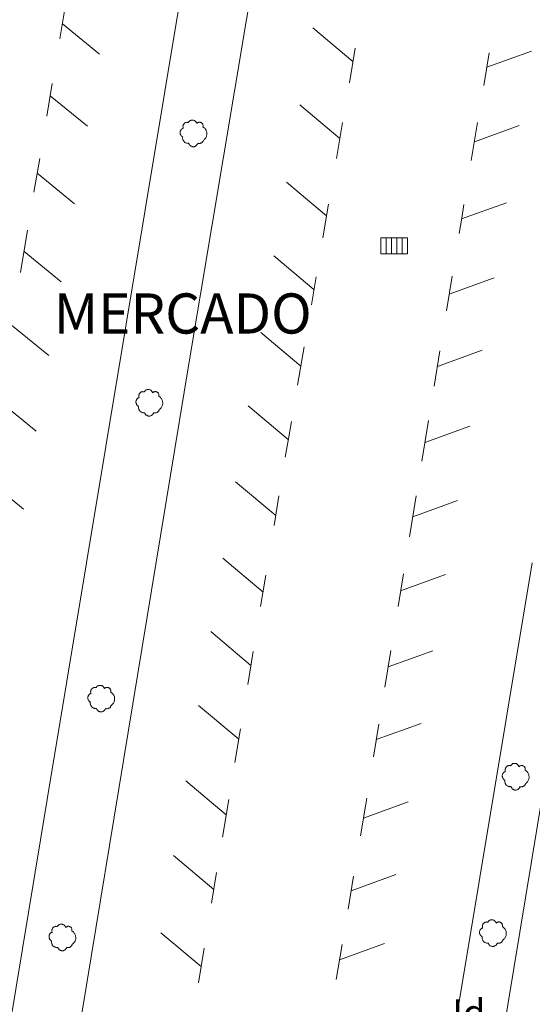
# Model space of a CAD drawing. Units: metres. Extents: x 548000 to 549001, y 4799000 to 4800001.
# Drawn here: x 548093 to 548113, y 4799545 to 4799581 of the extents above; entities that cross this region are included whole.
import ezdxf
from ezdxf.enums import TextEntityAlignment as Align

# ---------------------------------------------------------------- set-up
doc = ezdxf.new("R2010")
doc.units = ezdxf.units.M
doc.header["$MEASUREMENT"] = 0
for name, color, linetype, lineweight in [('04-004', 92, 'Continuous', 0), ('04-007', 3, 'Continuous', 0), ('04-407', 3, 'Continuous', 0), ('05-038', 163, 'Continuous', 0), ('07-027', 93, 'Continuous', 0), ('07-032', 7, 'Continuous', 0), ('09+015', 1, 'Continuous', 0)]:
    doc.layers.add(name, color=color, linetype=linetype, lineweight=lineweight)
doc.styles.add('Style-ITALICS', font='ITALICS.shx')
doc.styles.add('Style-Univers 47', font='Univers 47.shx')

# ---------------------------------------------------------------- blocks, each defined once
blk = doc.blocks.new('04-004-01')
at = {"layer": '04-004', "color": 92, "linetype": 'Continuous', "lineweight": 0, "flags": 128}
for points in [[(-0.1890000000130385, 0.4060000004246831), (-0.2050000000745058, 0.4090000009164214), (-0.2200000000884756, 0.4090000009164214), (-0.2400000001071021, 0.4130000015720725), (-0.2560000000521541, 0.4090000009164214), (-0.271999999997206, 0.4060000004246831), (-0.2870000001275912, 0.401999999769032), (-0.3030000000726432, 0.3980000019073486), (-0.3190000000176951, 0.3859999999403954), (-0.3310000001220033, 0.3780000014230609), (-0.3430000001098961, 0.3660000003874302), (-0.3539999999338761, 0.3540000002831221), (-0.3660000001545995, 0.3430000012740493), (-0.3739999999525025, 0.3270000005140901), (-0.3820000000996515, 0.3110000006854534), (-0.386000000173226, 0.2950000008568168), (-0.3900000001303852, 0.2800000011920929), (-0.3940000000875443, 0.2640000013634562), (-0.3940000000875443, 0.2480000015348196), (-0.3900000001303852, 0.2280000010505319), (-0.3900000001303852, 0.213000001385808), (-0.3820000000996515, 0.1969999996945262), (-0.3820000000996515, 0.1930000018328428)], [(0.1219999998575076, 0.3700000001117587), (0.1179999999003485, 0.3859999999403954), (0.1099999999860302, 0.401999999769032), (0.09799999999813735, 0.4169999994337559), (0.09100000001490116, 0.4330000011250377), (0.07899999979417771, 0.4450000012293458), (0.06299999996554106, 0.4570000004023314), (0.05099999997764826, 0.4690000014379621), (0.03499999991618097, 0.4760000007227063), (0.01999999990221113, 0.4840000011026859), (0, 0.4880000008270144), (-0.01600000017788261, 0.492000000551343), (-0.03100000019185245, 0.492000000551343), (-0.05100000009406358, 0.492000000551343), (-0.06700000003911555, 0.492000000551343), (-0.087000000057742, 0.4880000008270144), (-0.1019999999552965, 0.4840000011026859), (-0.1180000001331791, 0.4760000007227063), (-0.1340000000782311, 0.465000000782311), (-0.1500000000232831, 0.4570000004023314), (-0.1610000000800937, 0.4450000012293458), (-0.1730000000679865, 0.4290000014007092), (-0.1810000002151355, 0.4169999994337559), (-0.1890000000130385, 0.4060000004246831)], [(0.3539999998174608, 0.24000000115484), (0.3580000000074506, 0.2560000009834766), (0.3580000000074506, 0.2680000010877848), (0.3580000000074506, 0.2830000007525086), (0.3580000000074506, 0.2950000008568168), (0.3539999998174608, 0.3110000006854534), (0.3499999999767169, 0.3230000007897615), (0.3460000000195578, 0.3390000006183982), (0.3389999998034909, 0.3500000005587935), (0.3310000000055879, 0.3619999997317791), (0.3189999999012798, 0.3740000007674098), (0.306999999913387, 0.3820000002160668), (0.2989999998826534, 0.3900000005960464), (0.2829999999376014, 0.3980000019073486), (0.271999999997206, 0.4060000004246831), (0.2600000000093132, 0.4090000009164214), (0.2439999998314306, 0.4130000015720725), (0.2279999998863786, 0.4130000015720725), (0.2169999999459833, 0.4130000015720725), (0.2010000000009313, 0.4130000015720725), (0.1889999998966232, 0.4090000009164214), (0.1729999999515712, 0.4060000004246831), (0.1610000000800937, 0.3980000019073486), (0.1499999999068677, 0.394000000320375), (0.1379999999189749, 0.3820000002160668), (0.1259999999310821, 0.3740000007674098), (0.1219999998575076, 0.3700000001117587)], [(-0.3780000001424924, 0.1930000018328428), (-0.3940000000875443, 0.1850000005215406), (-0.4130000000586733, 0.177000000141561), (-0.4290000000037253, 0.169000000692904), (-0.4410000002244487, 0.1569999996572733), (-0.4570000000530854, 0.1419999999925494), (-0.465000000083819, 0.1300000008195639), (-0.4760000001406297, 0.1140000009909272), (-0.484000000054948, 0.09800000116229057), (-0.4920000000856817, 0.07900000084191561), (-0.4960000001592562, 0.06300000101327896), (-0.5000000001164153, 0.0430000014603138), (-0.5000000001164153, 0.02400000020861626), (-0.5000000001164153, 0.008000001311302185), (-0.4960000001592562, -0.01199999917298555), (-0.4920000000856817, -0.03099999949336052), (-0.484000000054948, -0.04699999932199717), (-0.4760000001406297, -0.06300000008195639), (-0.465000000083819, -0.07899999991059303), (-0.4570000000530854, -0.0939999995753169), (-0.4410000002244487, -0.1059999987483025), (-0.4290000000037253, -0.1180000007152557), (-0.4130000000586733, -0.1299999989569187), (-0.4020000000018626, -0.1339999996125698)], [(0.3699999999953434, -0.25999999884516), (0.3939999998547137, -0.2399999992921948), (0.4169999998994172, -0.2199999997392297), (0.4369999999180436, -0.1969999987632036), (0.4569999999366701, -0.1730000004172325), (0.4719999999506399, -0.1459999987855554), (0.4839999998221174, -0.1180000007152557), (0.491999999852851, -0.08699999935925007), (0.4999999998835847, -0.05899999942630529), (0.4999999998835847, -0.02799999993294477), (0.4999999998835847, 0.004000000655651093), (0.4959999999264255, 0.03500000108033419), (0.491999999852851, 0.06300000101327896), (0.4799999998649582, 0.09400000050663948), (0.4689999999245629, 0.1220000004395843), (0.4529999999795109, 0.150000000372529), (0.4329999999608845, 0.1730000004172325), (0.412999999942258, 0.1969999996945262), (0.3899999998975545, 0.2170000001788139), (0.3660000000381842, 0.2319999998435378), (0.3539999998174608, 0.24000000115484)], [(-0.4020000000018626, -0.1339999996125698), (-0.4060000000754371, -0.153999999165535), (-0.4060000000754371, -0.1769999992102385), (-0.4060000000754371, -0.1969999987632036), (-0.4020000000018626, -0.2169999992474914), (-0.3940000000875443, -0.2399999992921948), (-0.386000000173226, -0.25999999884516), (-0.3780000001424924, -0.2759999986737967), (-0.3660000001545995, -0.2949999989941716), (-0.3539999999338761, -0.3109999988228083), (-0.3390000000363216, -0.3269999986514449), (-0.3190000000176951, -0.338999998755753), (-0.3030000000726432, -0.349999999627471), (-0.283000000170432, -0.3580000000074506), (-0.2639999999664724, -0.3659999994561076), (-0.2439999999478459, -0.3739999998360872), (-0.2240000000456348, -0.3739999998360872), (-0.2010000001173466, -0.3779999995604157), (-0.1810000002151355, -0.3739999998360872), (-0.1730000000679865, -0.3739999998360872)], [(0.1610000000800937, -0.3739999998360872), (0.1769999999087304, -0.3779999995604157), (0.1929999999701977, -0.3819999992847443), (0.2129999999888241, -0.3819999992847443), (0.2279999998863786, -0.3819999992847443), (0.2439999998314306, -0.3779999995604157), (0.2600000000093132, -0.3739999998360872), (0.2759999999543652, -0.3699999991804361), (0.290999999968335, -0.3619999988004565), (0.306999999913387, -0.3540000002831221), (0.3189999999012798, -0.3430000003427267), (0.3310000000055879, -0.3309999983757734), (0.3429999999934807, -0.3189999992027879), (0.3499999999767169, -0.3030000003054738), (0.3580000000074506, -0.2909999992698431), (0.3660000000381842, -0.2759999986737967), (0.3699999999953434, -0.25999999884516)], [(-0.1730000000679865, -0.3739999998360872), (-0.1689999999944121, -0.3899999996647239), (-0.1610000000800937, -0.4089999990537763), (-0.1500000000232831, -0.4249999988824129), (-0.1380000001518056, -0.436999998986721), (-0.1260000001639128, -0.4529999997466803), (-0.1140000000596046, -0.4649999989196658), (-0.09800000011455268, -0.4719999982044101), (-0.08300000010058284, -0.4839999992400408), (-0.06700000003911555, -0.4879999998956919), (-0.0470000000204891, -0.4959999984130263), (-0.03100000019185245, -0.4999999990686774), (-0.01199999998789281, -0.4999999990686774), (0.00399999984074384, -0.4999999990686774), (0.02399999985937029, -0.4999999990686774), (0.03899999987334013, -0.4959999984130263), (0.05899999989196658, -0.4879999998956919), (0.07499999983701855, -0.4799999985843897), (0.09100000001490116, -0.4719999982044101), (0.106000000028871, -0.4609999991953373), (0.1179999999003485, -0.4489999990910292), (0.1299999998882413, -0.4329999992623925), (0.1419999998761341, -0.4209999991580844), (0.1499999999068677, -0.4059999994933605), (0.1569999998901039, -0.3859999990090728), (0.1610000000800937, -0.3739999998360872)]]:
    blk.add_lwpolyline(points, dxfattribs=at)
blk = doc.blocks.new('09+015+01_2')
at = {"layer": '09+015'}
for p, q in [((-0.3000000002793968, 0.2999999998137355), (-0.2999999998137355, -0.3000000002793968)), ((-0.09999999962747097, 0.2999999998137355), (-0.09999999962747097, -0.3000000002793968)), ((0.09999999962747097, 0.3000000002793968), (0.09999999962747097, -0.3000000002793968)), ((0.2999999998137355, 0.2999999998137355), (0.3000000002793968, -0.3000000007450581))]:
    blk.add_line(p, q, dxfattribs=at)
at = {"layer": '09+015', "flags": 128}
blk.add_lwpolyline([(0.5000000004656613, 0.2999999993480742), (0.4999999995343387, -0.2999999998137355), (-0.5000000004656613, -0.3000000002793968), (-0.4999999995343387, 0.2999999993480742), (0.5000000004656613, 0.2999999993480742)], dxfattribs=at)
blk = doc.blocks.new('04-004-01_1')
at = {"layer": '04-004', "color": 92, "linetype": 'Continuous', "lineweight": 0, "flags": 128}
for points in [[(-0.1889999998966232, 0.4060000004246831), (-0.2049999999580905, 0.4089999999850988), (-0.2199999999720603, 0.4089999999850988), (-0.2399999999906868, 0.4129999997094274), (-0.2559999999357387, 0.4089999999850988), (-0.271999999997206, 0.4060000004246831), (-0.2870000000111759, 0.401999999769032), (-0.3029999999562278, 0.3980000000447035), (-0.3189999999012798, 0.3859999999403954), (-0.3310000000055879, 0.3779999995604157), (-0.3429999999934807, 0.3660000003874302), (-0.3539999999338761, 0.3540000002831221), (-0.3659999999217689, 0.3430000003427267), (-0.3739999999525025, 0.3269999995827675), (-0.3819999999832362, 0.3109999997541308), (-0.3859999999403954, 0.2949999999254942), (-0.3899999998975545, 0.2800000002607703), (-0.393999999971129, 0.2640000004321337), (-0.393999999971129, 0.2479999996721745), (-0.3899999998975545, 0.2280000001192093), (-0.3899999998975545, 0.2129999995231628), (-0.3819999999832362, 0.1969999996945262), (-0.3819999999832362, 0.1929999999701977)], [(0.1220000000903383, 0.3700000001117587), (0.1180000000167638, 0.3859999999403954), (0.1100000001024455, 0.401999999769032), (0.09799999999813735, 0.4170000003650784), (0.09100000001490116, 0.4330000001937151), (0.07900000002700835, 0.4450000002980232), (0.06300000008195639, 0.4570000004023314), (0.05100000009406358, 0.4689999995753169), (0.03500000003259629, 0.4759999997913837), (0.02000000001862645, 0.4840000001713634), (0, 0.4879999998956919), (-0.01599999994505197, 0.4919999996200204), (-0.03099999995902181, 0.4919999996200204), (-0.05099999997764826, 0.4919999996200204), (-0.06699999992270023, 0.4919999996200204), (-0.08699999994132668, 0.4879999998956919), (-0.1019999999552965, 0.4840000001713634), (-0.1179999999003485, 0.4759999997913837), (-0.1339999999618158, 0.4649999998509884), (-0.1499999999068677, 0.4570000004023314), (-0.1609999999636784, 0.4450000002980232), (-0.1729999999515712, 0.428999999538064), (-0.1809999999823049, 0.4170000003650784), (-0.1889999998966232, 0.4060000004246831)], [(0.3540000000502914, 0.2400000002235174), (0.3580000000074506, 0.2560000000521541), (0.3580000000074506, 0.2680000001564622), (0.3580000000074506, 0.2829999998211861), (0.3580000000074506, 0.2949999999254942), (0.3540000000502914, 0.3109999997541308), (0.3500000000931323, 0.322999999858439), (0.3460000000195578, 0.3389999996870756), (0.3390000000363216, 0.349999999627471), (0.3310000000055879, 0.3619999997317791), (0.3190000000176951, 0.3739999998360872), (0.3070000000298023, 0.3820000002160668), (0.2989999999990687, 0.3899999996647239), (0.2830000000540167, 0.3980000000447035), (0.271999999997206, 0.4060000004246831), (0.2600000000093132, 0.4089999999850988), (0.2440000000642613, 0.4129999997094274), (0.228000000002794, 0.4129999997094274), (0.2170000000623986, 0.4129999997094274), (0.2010000000009313, 0.4129999997094274), (0.1890000000130385, 0.4089999999850988), (0.1730000000679865, 0.4060000004246831), (0.1610000000800937, 0.3980000000447035), (0.1500000000232831, 0.394000000320375), (0.1380000000353903, 0.3820000002160668), (0.1260000000474975, 0.3739999998360872), (0.1220000000903383, 0.3700000001117587)], [(-0.3779999999096617, 0.1929999999701977), (-0.393999999971129, 0.1849999995902181), (-0.412999999942258, 0.177000000141561), (-0.4290000000037253, 0.1689999997615814), (-0.4409999999916181, 0.1569999996572733), (-0.4569999999366701, 0.1419999999925494), (-0.4649999999674037, 0.1299999998882413), (-0.4759999999077991, 0.1140000000596046), (-0.4839999999385327, 0.098000000230968), (-0.4919999999692664, 0.07899999991059303), (-0.4959999999264255, 0.06300000008195639), (-0.5, 0.04299999959766865), (-0.5, 0.02400000020861626), (-0.5, 0.00800000037997961), (-0.4959999999264255, -0.01200000010430813), (-0.4919999999692664, -0.03100000042468309), (-0.4839999999385327, -0.04700000025331974), (-0.4759999999077991, -0.06300000008195639), (-0.4649999999674037, -0.07899999991059303), (-0.4569999999366701, -0.0939999995753169), (-0.4409999999916181, -0.105999999679625), (-0.4290000000037253, -0.1179999997839332), (-0.412999999942258, -0.1299999998882413), (-0.4020000000018626, -0.1339999996125698)], [(0.3699999999953434, -0.2599999997764826), (0.3940000000875443, -0.2400000002235174), (0.4170000000158325, -0.2199999997392297), (0.4370000000344589, -0.1969999996945262), (0.4570000000530854, -0.1730000004172325), (0.4720000000670552, -0.1459999997168779), (0.484000000054948, -0.1179999997839332), (0.4920000000856817, -0.08700000029057264), (0.5, -0.05900000035762787), (0.5, -0.02799999993294477), (0.5, 0.003999999724328518), (0.4960000000428408, 0.03500000014901161), (0.4920000000856817, 0.06300000008195639), (0.4800000000977889, 0.0939999995753169), (0.4690000000409782, 0.1219999995082617), (0.4530000000959262, 0.150000000372529), (0.4330000000772998, 0.1730000004172325), (0.4130000000586733, 0.1969999996945262), (0.3900000000139698, 0.2170000001788139), (0.3660000000381842, 0.2319999998435378), (0.3540000000502914, 0.2400000002235174)], [(-0.4020000000018626, -0.1339999996125698), (-0.4059999999590218, -0.1540000000968575), (-0.4059999999590218, -0.177000000141561), (-0.4059999999590218, -0.1969999996945262), (-0.4020000000018626, -0.2170000001788139), (-0.393999999971129, -0.2400000002235174), (-0.3859999999403954, -0.2599999997764826), (-0.3779999999096617, -0.2759999996051192), (-0.3659999999217689, -0.2949999999254942), (-0.3539999999338761, -0.3109999997541308), (-0.3389999999199063, -0.3269999995827675), (-0.3189999999012798, -0.3389999996870756), (-0.3029999999562278, -0.349999999627471), (-0.2829999999376014, -0.3580000000074506), (-0.2639999999664724, -0.3660000003874302), (-0.2439999999478459, -0.3739999998360872), (-0.2239999999292195, -0.3739999998360872), (-0.2010000000009313, -0.3780000004917383), (-0.1809999999823049, -0.3739999998360872), (-0.1729999999515712, -0.3739999998360872)], [(0.1610000000800937, -0.3739999998360872), (0.1770000000251457, -0.3780000004917383), (0.193000000086613, -0.3820000002160668), (0.2129999999888241, -0.3820000002160668), (0.228000000002794, -0.3820000002160668), (0.2440000000642613, -0.3780000004917383), (0.2600000000093132, -0.3739999998360872), (0.2760000000707805, -0.3700000001117587), (0.2910000000847504, -0.3619999997317791), (0.3070000000298023, -0.3540000002831221), (0.3190000000176951, -0.3430000003427267), (0.3310000000055879, -0.3310000002384186), (0.3429999999934807, -0.3190000001341105), (0.3500000000931323, -0.3030000003054738), (0.3580000000074506, -0.2910000002011657), (0.3660000000381842, -0.2759999996051192), (0.3699999999953434, -0.2599999997764826)], [(-0.1729999999515712, -0.3739999998360872), (-0.1689999999944121, -0.3899999996647239), (-0.1609999999636784, -0.4089999999850988), (-0.1499999999068677, -0.4249999998137355), (-0.1379999999189749, -0.4369999999180436), (-0.1259999999310821, -0.4529999997466803), (-0.1139999999431893, -0.4649999998509884), (-0.09799999999813735, -0.4720000000670552), (-0.08299999998416752, -0.4840000001713634), (-0.06699999992270023, -0.4879999998956919), (-0.04699999990407377, -0.4960000002756715), (-0.03099999995902181, -0.5), (-0.01199999998789281, -0.5), (0.004000000073574483, -0.5), (0.02400000009220093, -0.5), (0.03899999998975545, -0.4960000002756715), (0.0590000000083819, -0.4879999998956919), (0.0750000000698492, -0.4800000004470348), (0.09100000001490116, -0.4720000000670552), (0.106000000028871, -0.4610000001266599), (0.1180000000167638, -0.4490000000223517), (0.1300000000046566, -0.4330000001937151), (0.1419999999925494, -0.421000000089407), (0.1500000000232831, -0.4060000004246831), (0.1570000000065193, -0.3859999999403954), (0.1610000000800937, -0.3739999998360872)]]:
    blk.add_lwpolyline(points, dxfattribs=at)

msp = doc.modelspace()

# ---------------------------------------------------------------- linework, layer by layer
at = {"layer": '04-007', "extrusion": (-0.9583543223462226, 0.1592586861208879, 0.2370520274862906), "elevation": 239086.3855090576, "flags": 128}
msp.add_lwpolyline([(-4824458.896389025, -58328.12759410749), (-4824460.976529646, -58328.12759410746), (-4824484.280430127, -58328.2397920915)], dxfattribs=at)
at = {"layer": '05-038', "extrusion": (0.0004654484331762053, 0.002762959898329918, 0.9999960746974741), "elevation": 13526.36484538497, "flags": 128}
msp.add_lwpolyline([(548094.8862982669, 4799561.602814143), (548095.0870568074, 4799562.794537178)], dxfattribs=at)
at = {"layer": '05-038', "extrusion": (-0.03142275424765337, 0.02566390885185682, 0.9991766481948701), "elevation": 105963.555108376, "flags": 128}
msp.add_lwpolyline([(-4064019.564245921, -2609387.816295692), (-4064019.564245921, -2609386.018117565)], dxfattribs=at)
at = {"layer": '05-038', "extrusion": (0.02217937470156648, -0.01862673210386914, 0.9995804720926565), "elevation": -77233.76884351084, "flags": 128}
msp.add_lwpolyline([(4027876.995073305, 2665826.009608966), (4027876.995073305, 2665827.967080401)], dxfattribs=at)
at = {"layer": '05-038', "extrusion": (0.001497901309736003, 0.008744587567561957, 0.9999606434655014), "elevation": 42801.58519597704, "flags": 128}
msp.add_lwpolyline([(548105.3622930079, 4799389.525837144), (548105.1412348348, 4799388.235373972)], dxfattribs=at)
at = {"layer": '05-038', "extrusion": (0.001852691131931598, 0.01116089231407566, 0.9999359989610952), "elevation": 54593.17197898927, "flags": 128}
msp.add_lwpolyline([(548109.8341037852, 4799268.518124569), (548110.0375574086, 4799269.743681606)], dxfattribs=at)
at = {"layer": '05-038', "extrusion": (0.03010138132313554, 0.01092499786588329, 0.9994871441214588), "elevation": 68944.38847946111, "flags": 128}
msp.add_lwpolyline([(4324625.16229228, -2151570.053298713), (4324625.16229228, -2151571.835714786)], dxfattribs=at)
at = {"layer": '05-038', "extrusion": (0.0004654484338292644, 0.002762959899937788, 0.9999960746974694), "elevation": 13526.36485346001, "flags": 128}
msp.add_lwpolyline([(548094.400361362, 4799558.718243425), (548094.604307471, 4799559.928888189)], dxfattribs=at)
at = {"layer": '05-038', "extrusion": (-0.03142275424763539, 0.02566390885184213, 0.9991766481948712), "elevation": 105963.5078513242, "flags": 128}
msp.add_lwpolyline([(-4064017.189265147, -2609386.463682269), (-4064017.189265147, -2609384.665504143)], dxfattribs=at)
at = {"layer": '05-038', "extrusion": (0.02217937470151245, -0.01862673210382376, 0.9995804720926588), "elevation": -77233.64815391754, "flags": 128}
msp.add_lwpolyline([(4027874.471270277, 2665824.537449617), (4027874.471270277, 2665826.494921052)], dxfattribs=at)
at = {"layer": '05-038', "extrusion": (0.001497901310227154, 0.008744587567466768, 0.9999606434655016), "elevation": 42801.58519578938, "flags": 128}
msp.add_lwpolyline([(548104.8858722782, 4799386.744653368), (548104.6558348509, 4799385.401772335)], dxfattribs=at)
at = {"layer": '05-038', "extrusion": (0.001852691133529746, 0.01116089231912299, 0.9999359989610359), "elevation": 54593.17200409028, "flags": 128}
msp.add_lwpolyline([(548109.3698797713, 4799265.721747422), (548109.6057796734, 4799267.142753252)], dxfattribs=at)
at = {"layer": '05-038', "extrusion": (0.03010138133404151, 0.01092499785269914, 0.9994871441212744), "elevation": 68944.37601508424, "flags": 128}
msp.add_lwpolyline([(4324622.705135473, -2151568.667193376), (4324622.705135473, -2151570.449609449)], dxfattribs=at)
at = {"layer": '05-038', "extrusion": (0.0004654484336069725, 0.002762959898973864, 0.9999960746974722), "elevation": 13526.36484871174, "flags": 128}
msp.add_lwpolyline([(548093.9204949435, 4799555.869707764), (548094.1331753926, 4799557.132200455)], dxfattribs=at)
at = {"layer": '05-038', "extrusion": (-0.03142275424767605, 0.02566390885187534, 0.999176648194869), "elevation": 105963.4571482302, "flags": 128}
msp.add_lwpolyline([(-4064014.641087698, -2609385.012428819), (-4064014.641087698, -2609383.214250692)], dxfattribs=at)
at = {"layer": '05-038', "extrusion": (0.02217937470158994, -0.01862673210388884, 0.9995804720926558), "elevation": -77233.61127342099, "flags": 128}
msp.add_lwpolyline([(4027871.938244427, 2665823.057469308), (4027871.938244427, 2665825.014940743)], dxfattribs=at)
at = {"layer": '05-038', "extrusion": (0.001497901309627189, 0.008744587568457097, 0.9999606434654937), "elevation": 42801.58520021369, "flags": 128}
msp.add_lwpolyline([(548104.3632871357, 4799383.693977248), (548104.1484112866, 4799382.439604403)], dxfattribs=at)
at = {"layer": '05-038', "extrusion": (0.9519306558323013, -0.1549887792284459, 0.2642092065011377), "elevation": -222114.7371701074, "flags": 128}
msp.add_lwpolyline([(4825276.210018519, 60857.47330902965), (4825276.797355894, 60857.47073701152), (4825277.310169989, 60857.46472105419)], dxfattribs=at)
at = {"layer": '05-038', "extrusion": (0.03010138133229004, 0.01092499785480239, 0.9994871441213041), "elevation": 68944.36292837338, "flags": 128}
msp.add_lwpolyline([(4324620.159718598, -2151567.234717264), (4324620.159718598, -2151569.017054118)], dxfattribs=at)
at = {"layer": '05-038', "extrusion": (0.0004654484332479507, 0.002762959898282446, 0.9999960746974742), "elevation": 13526.36484519646, "flags": 128}
msp.add_lwpolyline([(548093.4156884713, 4799552.873125414), (548093.6822820404, 4799554.455651849)], dxfattribs=at)
at = {"layer": '05-038', "extrusion": (-0.03142275424748833, 0.02566390885172202, 0.9991766481948788), "elevation": 105963.4059064781, "flags": 128}
msp.add_lwpolyline([(-4064012.065877768, -2609383.545779699), (-4064012.065877768, -2609381.747601572)], dxfattribs=at)
at = {"layer": '05-038', "extrusion": (0.02217937470153876, -0.01862673210384585, 0.9995804720926578), "elevation": -77233.54852667211, "flags": 128}
msp.add_lwpolyline([(4027869.53060192, 2665821.651549573), (4027869.530601919, 2665823.609021008)], dxfattribs=at)
at = {"layer": '05-038', "extrusion": (0.001497901310136467, 0.008744587568665247, 0.9999606434654913), "elevation": 42801.58520149186, "flags": 128}
msp.add_lwpolyline([(548103.9003744808, 4799380.991649051), (548103.7210264467, 4799379.944675626)], dxfattribs=at)
at = {"layer": '05-038', "extrusion": (0.000683529832435928, 0.004167786148437632, 0.9999910811330215), "elevation": 20388.41330455747, "flags": 128}
msp.add_lwpolyline([(548109.2696655338, 4799527.207217909), (548109.4823971635, 4799528.504325935)], dxfattribs=at)
at = {"layer": '05-038', "extrusion": (0.03010138132678126, 0.01092499786190529, 0.9994871441213924), "elevation": 68944.33048121403, "flags": 128}
msp.add_lwpolyline([(4324617.680512961, -2151565.847439277), (4324617.680512962, -2151567.627912064)], dxfattribs=at)
at = {"layer": '05-038', "extrusion": (-0.0314227542481727, 0.0256639088544795, 0.9991766481947865), "elevation": 105963.3576663747, "flags": 128}
msp.add_lwpolyline([(-4064009.640733121, -2609382.164829249), (-4064009.640733121, -2609380.366651122)], dxfattribs=at)
at = {"layer": '05-038', "extrusion": (0.02217937471539611, -0.01862673210136674, 0.9995804720923964), "elevation": -77233.43307149292, "flags": 128}
msp.add_lwpolyline([(4027867.022906673, 2665820.186570708), (4027867.022906673, 2665822.144042143)], dxfattribs=at)
at = {"layer": '05-038', "extrusion": (0.001497901309168251, 0.00874458756501678, 0.9999606434655246), "elevation": 42801.58518345009, "flags": 128}
msp.add_lwpolyline([(548103.4516942344, 4799378.372405028), (548103.2060436693, 4799376.938379754)], dxfattribs=at)
at = {"layer": '05-038', "extrusion": (0.0006835298324532221, 0.004167786147863796, 0.9999910811330238), "elevation": 20388.41330181279, "flags": 128}
msp.add_lwpolyline([(548108.8072848964, 4799524.38790216), (548109.0239434657, 4799525.708954274)], dxfattribs=at)
at = {"layer": '05-038', "extrusion": (0.0301013813267448, 0.01092499786189205, 0.9994871441213937), "elevation": 68944.1552474458, "flags": 128}
msp.add_lwpolyline([(4324615.288182765, -2151564.511958254), (4324615.288182764, -2151566.292431042)], dxfattribs=at)
at = {"layer": '05-038', "extrusion": (-0.03142275423502991, 0.02566390885451127, 0.999176648195199), "elevation": 105963.308231885, "flags": 128}
msp.add_lwpolyline([(-4064007.155412024, -2609380.750515446), (-4064007.155412025, -2609378.947761356)], dxfattribs=at)
at = {"layer": '05-038', "extrusion": (0.02217937470546318, -0.01862673210215447, 0.999580472092602), "elevation": -77233.38452691774, "flags": 128}
msp.add_lwpolyline([(4027864.62660061, 2665818.788073428), (4027864.62660061, 2665820.74568831)], dxfattribs=at)
at = {"layer": '05-038', "extrusion": (0.7153159185338689, -0.1163273015257511, 0.6890508657652094), "elevation": -166246.2371530228, "flags": 128}
msp.add_lwpolyline([(4825311.161334728, 158079.7761931398), (4825310.502236233, 158079.7842624419), (4825309.805486658, 158079.787195255)], dxfattribs=at)
at = {"layer": '05-038', "extrusion": (0.0006835298323785453, 0.004167786148252158, 0.9999910811330224), "elevation": 20388.41330363582, "flags": 128}
msp.add_lwpolyline([(548108.3495858131, 4799521.597131661), (548108.5967119691, 4799523.103956579)], dxfattribs=at)
at = {"layer": '05-038', "extrusion": (0.03010138132660282, 0.01092499786184052, 0.9994871441213986), "elevation": 68944.26621818922, "flags": 128}
msp.add_lwpolyline([(4324612.776204014, -2151563.100234776), (4324612.776204014, -2151564.880707564)], dxfattribs=at)
at = {"layer": '05-038', "extrusion": (-0.03142275425605071, 0.02566390885019932, 0.9991766481946486), "elevation": 105963.1130024172, "flags": 128}
msp.add_lwpolyline([(-4064004.605933032, -2609379.287067186), (-4064004.605933032, -2609377.484313096)], dxfattribs=at)
at = {"layer": '05-038', "extrusion": (0.02217937470003479, -0.01862673210541413, 0.9995804720926618), "elevation": -77233.26588087429, "flags": 128}
msp.add_lwpolyline([(4027862.149191416, 2665817.325675168), (4027862.149191415, 2665819.289530063)], dxfattribs=at)
at = {"layer": '05-038', "extrusion": (0.0004983805537650919, 0.003009504609653878, 0.99999534723859), "elevation": 14727.83721177882, "flags": 128}
msp.add_lwpolyline([(548103.0684974735, 4799541.003412829), (548102.8831335453, 4799539.884085447)], dxfattribs=at)
at = {"layer": '05-038', "extrusion": (0.000683529832182005, 0.004167786148334176, 0.9999910811330222), "elevation": 20388.41330392176, "flags": 128}
msp.add_lwpolyline([(548107.8844645772, 4799518.761105398), (548108.1356365444, 4799520.292599211)], dxfattribs=at)
at = {"layer": '05-038', "extrusion": (0.03010138132664695, 0.01092499786185654, 0.9994871441213972), "elevation": 68944.23410933945, "flags": 128}
msp.add_lwpolyline([(4324610.325755768, -2151561.727588281), (4324610.325755768, -2151563.508061068)], dxfattribs=at)
at = {"layer": '05-038', "extrusion": (0.02217937469964382, -0.01862673210360865, 0.9995804720927041), "elevation": -77233.3173155213, "flags": 128}
msp.add_lwpolyline([(4027859.654011019, 2665815.846447044), (4027859.654011019, 2665817.810301939)], dxfattribs=at)
at = {"layer": '05-038', "extrusion": (0.0004983805534773672, 0.003009504608353363, 0.9999953472385942), "elevation": 14727.83720537921, "flags": 128}
msp.add_lwpolyline([(548102.5763277765, 4799538.031426744), (548102.383829718, 4799536.869019634)], dxfattribs=at)
at = {"layer": '05-038', "extrusion": (0.0006835298321141765, 0.004167786148016539, 0.9999910811330236), "elevation": 20388.41330236005, "flags": 128}
msp.add_lwpolyline([(548107.4592977671, 4799516.168696919), (548107.658024059, 4799517.380408918)], dxfattribs=at)
at = {"layer": '05-038', "extrusion": (0.03010138132654718, 0.01092499786182033, 0.9994871441214004), "elevation": 68944.20204162959, "flags": 128}
msp.add_lwpolyline([(4324607.878472333, -2151560.356714599), (4324607.878472333, -2151562.137187386)], dxfattribs=at)
at = {"layer": '05-038', "extrusion": (0.02217937469999581, -0.01862673210538139, 0.9995804720926632), "elevation": -77233.12219818667, "flags": 128}
msp.add_lwpolyline([(4027857.266414842, 2665814.438506895), (4027857.266414842, 2665816.402361791)], dxfattribs=at)
at = {"layer": '05-038', "extrusion": (0.0006835298320560316, 0.004167786146979414, 0.9999910811330278), "elevation": 20388.41329735045, "flags": 128}
msp.add_lwpolyline([(548106.9634157165, 4799513.14510995), (548107.1886647892, 4799514.518541726)], dxfattribs=at)
at = {"layer": '05-038', "extrusion": (0.03010138132669108, 0.01092499786187255, 0.9994871441213956), "elevation": 68944.16912766633, "flags": 128}
msp.add_lwpolyline([(4324605.366563073, -2151558.949640007), (4324605.366563073, -2151560.730112795)], dxfattribs=at)
at = {"layer": '05-038', "extrusion": (0.0004983805527457878, 0.003009504606930292, 0.9999953472385986), "elevation": 14727.83719814812, "flags": 128}
msp.add_lwpolyline([(548102.1045154259, 4799535.182369298), (548101.9006010676, 4799533.951024411)], dxfattribs=at)
at = {"layer": '05-038', "extrusion": (0.0221793747136574, -0.01862673210130663, 0.9995804720924361), "elevation": -77233.10295378594, "flags": 128}
msp.add_lwpolyline([(4027854.863789448, 2665813.014046492), (4027854.863789448, 2665814.977901387)], dxfattribs=at)
at = {"layer": '05-038', "extrusion": (0.0004983805531279795, 0.003009504608571798, 0.9999953472385936), "elevation": 14727.8372062361, "flags": 128}
msp.add_lwpolyline([(548101.6254703376, 4799532.289636636), (548101.4176075743, 4799531.03444915)], dxfattribs=at)
at = {"layer": '05-038', "extrusion": (0.0006835298313770291, 0.004167786145629218, 0.9999910811330339), "elevation": 20388.41329049794, "flags": 128}
msp.add_lwpolyline([(548106.5376478059, 4799510.549036344), (548106.7377016133, 4799511.768842726)], dxfattribs=at)
at = {"layer": '05-038', "extrusion": (0.03010138132826297, 0.01092499786322161, 0.9994871441213335), "elevation": 68944.13768245003, "flags": 128}
msp.add_lwpolyline([(4324602.966159749, -2151557.605152956), (4324602.966159749, -2151559.385625743)], dxfattribs=at)
at = {"layer": '05-038', "extrusion": (0.02217937471363401, -0.01862673210128699, 0.999580472092437), "elevation": -77233.06273554957, "flags": 128}
msp.add_lwpolyline([(4027852.401200425, 2665811.556992064), (4027852.401200425, 2665813.520846959)], dxfattribs=at)
at = {"layer": '05-038', "extrusion": (0.3465839183760544, -0.05283255740711959, 0.9365299292606318), "elevation": -63598.1439704895, "flags": 128}
msp.add_lwpolyline([(4827337.938415585, 169919.9442946029), (4827339.068277903, 169919.9255598917), (4827339.368223725, 169919.9219462374)], dxfattribs=at)
at = {"layer": '05-038', "extrusion": (0.0004983805529846126, 0.003009504607508168, 0.9999953472385968), "elevation": 14727.83720105257, "flags": 128}
msp.add_lwpolyline([(548101.1901655127, 4799529.661031317), (548100.9569784249, 4799528.2529219)], dxfattribs=at)
at = {"layer": '05-038', "extrusion": (0.03010138132409423, 0.01092499786526033, 0.9994871441214368), "elevation": 68944.10442051919, "flags": 128}
msp.add_lwpolyline([(4324600.376746043, -2151556.152999763), (4324600.376746043, -2151557.935691684)], dxfattribs=at)
at = {"layer": '05-038', "extrusion": (0.02217937471388607, -0.01862673210297582, 0.9995804720923999), "elevation": -77233.06101596371, "flags": 128}
msp.add_lwpolyline([(4027849.968054575, 2665810.116475909), (4027849.968054575, 2665812.080330803)], dxfattribs=at)
at = {"layer": '05-038', "extrusion": (0.0004983805532478216, 0.003009504608179188, 0.9999953472385947), "elevation": 14727.83720441743, "flags": 128}
msp.add_lwpolyline([(548100.7385791052, 4799526.934108993), (548100.5477739873, 4799525.781924771)], dxfattribs=at)
at = {"layer": '05-038', "extrusion": (0.0009650320787188399, 0.005731767260612612, 0.9999831076359026), "elevation": 28049.11507072553, "flags": 128}
msp.add_lwpolyline([(548105.4583957846, 4799466.221948322), (548105.6654489083, 4799467.451710829)], dxfattribs=at)
at = {"layer": '05-038', "extrusion": (0.03010138132818121, 0.01092499786118375, 0.9994871441213581), "elevation": 68944.07699547507, "flags": 128}
msp.add_lwpolyline([(4324597.982548671, -2151554.797437953), (4324597.98254867, -2151556.5821719)], dxfattribs=at)
at = {"layer": '05-038', "extrusion": (0.02217937470011416, -0.01862673210548078, 0.9995804720926588), "elevation": -77232.97801206575, "flags": 128}
msp.add_lwpolyline([(4027847.4564706, 2665808.633735503), (4027847.4564706, 2665810.597590399)], dxfattribs=at)
at = {"layer": '05-038', "extrusion": (0.0009650320779596817, 0.005731767257971968, 0.9999831076359185), "elevation": 28049.11505763554, "flags": 128}
msp.add_lwpolyline([(548105.0156744424, 4799463.592468107), (548105.2347391254, 4799464.893571558)], dxfattribs=at)
at = {"layer": '05-038', "extrusion": (0.03010138132807785, 0.01092499786114623, 0.9994871441213616), "elevation": 68944.05097259839, "flags": 128}
msp.add_lwpolyline([(4324595.70901106, -2151553.511050879), (4324595.709011061, -2151555.295784825)], dxfattribs=at)
at = {"layer": '05-038', "extrusion": (0.0004983805530162582, 0.003009504607995645, 0.9999953472385954), "elevation": 14727.83720340959, "flags": 128}
msp.add_lwpolyline([(548100.2700284388, 4799524.104747337), (548100.0550325011, 4799522.806485896)], dxfattribs=at)
at = {"layer": '07-027', "extrusion": (-0.4031835882859423, 0.07139875354159764, 0.9123295523710596), "elevation": 121701.979765488, "flags": 128}
msp.add_lwpolyline([(-4821605.859035706, -271144.9297423467), (-4821588.023084228, -271144.7392460126), (-4821580.159151998, -271144.6855162773)], dxfattribs=at)
at = {"layer": '07-027'}
for points in [[(548084.7455251496, 4799493.464013091, 10.87054654849506), (548094.481, 4799552.248, 10.422), (548101.069, 4799591.889, 10.243), (548096.9810184547, 4799592.709671425, 10.17092698262845)], [(548107.802618067, 4799590.872089141, 10.13152984628928), (548103.644, 4799591.645, 10.212), (548099.772, 4799568.521, 10.217), (548093.509, 4799530.492000001, 10.468), (548088.277, 4799499.212, 10.701), (548087.0806594716, 4799493.066035548, 10.78510996271791)]]:
    msp.add_polyline3d(points, dxfattribs=at)

# ---------------------------------------------------------------- block references
at = {"layer": '04-004', "color": 92, "linetype": 'Continuous', "lineweight": 0, "xscale": 0.9999989999999999, "yscale": 0.9999989999999999, "zscale": 0.9999989999999999}
for name, p in [('04-004-01_1', (548099.946, 4799577.126, 10.013)), ('04-004-01_1', (548098.296, 4799567.066, 10.112)), ('04-004-01_1', (548096.496, 4799556.016, 10.205)), ('04-004-01', (548111.9890000001, 4799553.099, 10.199)), ('04-004-01_1', (548095.046, 4799547.096, 10.243)), ('04-004-01', (548111.137, 4799547.257, 10.283))]:
    msp.add_blockref(name, p, dxfattribs=at)
at = {"layer": '09+015'}
msp.add_blockref('09+015+01_2', (548107.451, 4799572.918000001, 9.997), dxfattribs=at)

# ---------------------------------------------------------------- texts
at = {"layer": '04-407', "color": 3, "linetype": 'Continuous', "lineweight": 0, "style": 'Style-ITALICS'}
msp.add_text('Jd.', height=1, dxfattribs=at).set_placement((548110.26196063, 4799544.281, 10.29), align=Align.MIDDLE_CENTER)
at = {"layer": '07-032', "color": 7, "linetype": 'Continuous', "lineweight": 0, "style": 'Style-Univers 47'}
msp.add_text('MERCADO', height=1.5, dxfattribs=at).set_placement((548099.5448869629, 4799570.396), align=Align.MIDDLE_CENTER)

doc.saveas('drawing.dxf')
